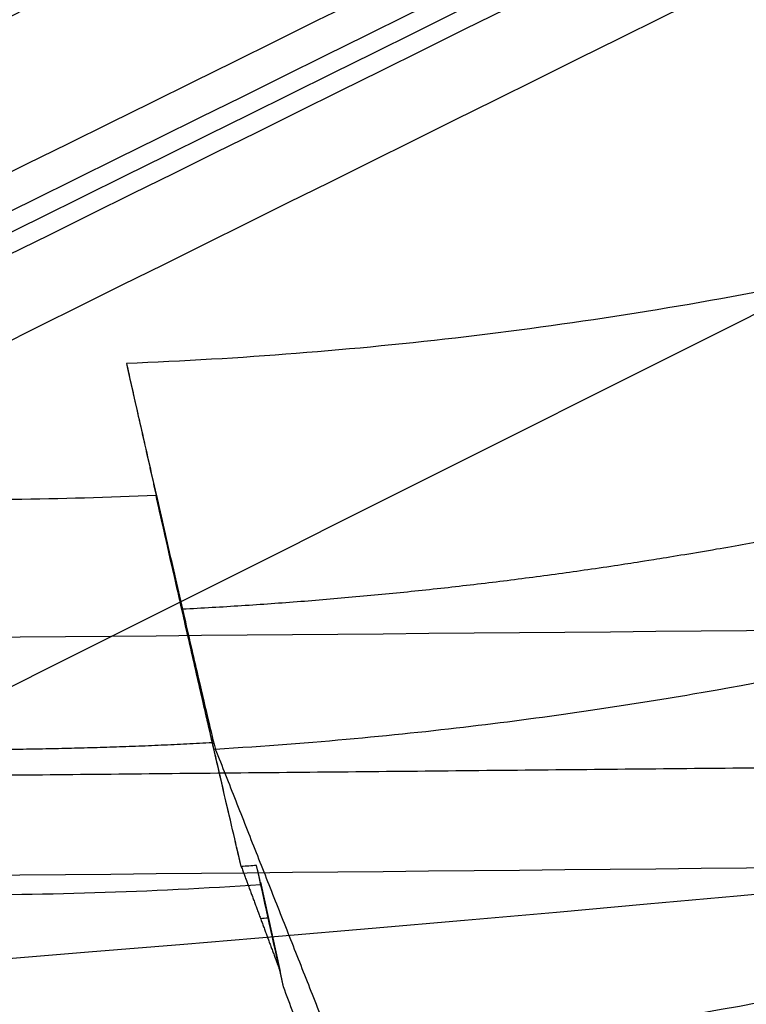
# Model space of a CAD drawing. Units: millimetres. Extents: x -307 to 300, y -48 to 817.
# Drawn here: x -263 to -261, y 590 to 592 of the extents above; entities that cross this region are included whole.
import ezdxf

# ---------------------------------------------------------------- set-up
doc = ezdxf.new("R2010")
doc.units = ezdxf.units.MM
doc.header["$MEASUREMENT"] = 0
doc.layers.add('Predefinito', color=7, linetype='Continuous', true_color=0x000000)

msp = doc.modelspace()

# ---------------------------------------------------------------- linework, layer by layer
at = {"layer": 'Predefinito'}
for p, q in [((-262.2181072477278, 590.2254934393995, 436.9831748727847), (-262.1759572154609, 590.0336741350884, 429.6578969591715)), ((-262.193312788257, 590.1133557959072, 433.3842297643548), (-262.2014615040315, 590.1490451141419, 433.3832483177923)), ((-262.168487729647, 590.000959639729, 429.6587631570358), (-262.1766342107629, 590.0366392066101, 429.6578184515072))]:
    msp.add_line(p, q, dxfattribs=at)
at = {"layer": 'Predefinito', "extrusion": (-0.4374909196044314, 0.8983176086839212, 0.04033818528479437)}
msp.add_arc((-9.979579220298405, -191.9169271481357, 647.7429790343989), 100.0000000000015, 92.70046426353728, 106.8557044142042, dxfattribs=at)
at = {"layer": 'Predefinito', "extrusion": (-0.4385725196874053, 0.8979663796522652, 0.03620118767725932)}
msp.add_arc((-10.71619695740014, -189.2390479244018, 645.6960074209837), 100.0000000000126, 92.20708396150573, 106.7130559821566, dxfattribs=at)
at = {"layer": 'Predefinito', "extrusion": (-0.4389405531530716, 0.8978681630948387, 0.03411674806272832)}
msp.add_arc((-10.95985385855968, -187.8932254767173, 644.6730856156747), 100.0000000000003, 91.96054342254834, 106.6417802295915, dxfattribs=at)
at = {"layer": 'Predefinito', "extrusion": (-0.4390148522772587, 0.8978515358557889, 0.03359433049455976)}
msp.add_arc((-11.00805462673736, -187.5562830385313, 644.4173536405926), 100.000000000009, 91.89892208200753, 106.6242293715211, dxfattribs=at)
at = {"layer": 'Predefinito', "extrusion": (-0.439032329459545, 0.8978478699664151, 0.03346365320907286)}
msp.add_arc((-11.01931850227447, -187.4720227371346, 644.3534189432298), 100.0000000000072, 91.8835189846942, 106.6198527910501, dxfattribs=at)
at = {"layer": 'Predefinito', "extrusion": (-0.4392306392883266, 0.8977509488671938, 0.03346160962089872)}
msp.add_arc((-11.16292459312885, -187.4706231148974, 644.307223471437), 99.99999999998647, 91.88202958431962, 106.6172574014239, dxfattribs=at)
at = {"layer": 'Predefinito', "extrusion": (-0.4394556106953676, 0.8976405894259362, 0.0334684693916449)}
msp.add_arc((-11.3259432556743, -187.474950880534, 644.2589888430772), 100.0000000000035, 91.88136498990981, 106.6146042707622, dxfattribs=at)
at = {"layer": 'Predefinito', "extrusion": (-0.4403551783828878, 0.8971986089476593, 0.03349586502480725)}
msp.add_arc((-11.97787043370175, -187.4922167752718, 644.0656547961324), 100.0000000000072, 91.87880020684413, 106.6039783673869, dxfattribs=at)
at = {"layer": 'Predefinito', "extrusion": (-0.001276484113599412, 0.02617694830791949, 0.9996565099901026)}
msp.add_arc((233.3632672573515, -600.1356431620543, 397.7902581960124), 10.19999999999988, 357.2092249741917, 177.2092249741911, dxfattribs=at)
at = {"layer": 'Predefinito', "extrusion": (-0.001276484113630664, 0.02617694830787326, 0.9996565099901037)}
msp.add_arc((233.363267256572, -600.13564316237, 397.7902581959931), 9.743454973768879, 357.209224974119, 177.2092249741143, dxfattribs=at)
at = {"layer": 'Predefinito', "extrusion": (-0.001276484113619914, 0.02617694830792268, 0.9996565099901027)}
msp.add_arc((233.3632672568782, -600.1356431622327, 397.4902581960196), 10.49999999999989, 357.2092249741443, 177.2092249741481, dxfattribs=at)
at = {"layer": 'Predefinito', "extrusion": (-0.001276484113702626, 0.02617694830791836, 0.9996565099901027)}
msp.add_arc((233.3632672549494, -600.1356431629705, 397.0402581960381), 10.49999999999989, 357.2092249739667, 177.2092249739655, dxfattribs=at)
at = {"layer": 'Predefinito', "extrusion": (-0.001276484113685097, 0.02617694830780866, 0.9996565099901055)}
msp.add_arc((233.3632672552327, -600.1356431629059, 396.2902581959692), 10.79999999999995, 357.2092249739927, 177.2092249739927, dxfattribs=at)
at = {"layer": 'Predefinito', "extrusion": (-0.001276484113674731, 0.02617694830792293, 0.9996565099901024)}
msp.add_arc((233.3632672556035, -600.1356431627189, 396.5902581960338), 10.5, 357.2092249740269, 177.2092249740289, dxfattribs=at)
at = {"layer": 'Predefinito', "extrusion": (-0.001276484113759546, 0.02617694830780624, 0.9996565099901055)}
msp.add_arc((233.3632672534983, -600.1356431635684, 396.5902581959863), 10.50000000000003, 357.2092249738307, 169.4846032840443, dxfattribs=at)
at = {"layer": 'Predefinito', "extrusion": (-0.4439483032659422, 0.8954220372767783, 0.03360474946186883)}
msp.add_arc((-14.58317620373217, -187.5605555816165, 643.2859941332434), 100.0000000000119, 91.86851723566642, 106.5611163533114, dxfattribs=at)
at = {"layer": 'Predefinito', "extrusion": (-0.001276484113627696, 0.02617694830787599, 0.9996565099901037)}
msp.add_arc((233.3632672566442, -600.135643162341, 425.174967489885), 9.623965879996774, 56.11313109425082, 92.59103313972517, dxfattribs=at)
at = {"layer": 'Predefinito', "extrusion": (-0.001276484113645856, 0.02617694830791985, 0.9996565099901027)}
msp.add_arc((233.3632672562701, -600.1356431624641, 426.1021961190351), 9.199999999999761, 92.19356136543762, 107.9391743512055, dxfattribs=at)
at = {"layer": 'Predefinito', "extrusion": (-0.001276484113626352, 0.02617694830787364, 0.9996565099901037)}
msp.add_arc((233.3632672566731, -600.1356431623311, 449.0192239482037), 9.483729214224736, 91.20961559843671, 91.30909187020798, dxfattribs=at)
at = {"layer": 'Predefinito'}
for points, knots in [([(-176.1821839286239, 518.492806969004, -72.15319027055696), (-177.7133017864336, 519.2317730575771, -72.10313446038026), (-179.2240117207735, 519.995358377193, -72.05434310819999), (-182.2080463968433, 521.5652987037373, -71.9572197135616), (-183.6831246580105, 522.3732895280411, -71.90890642222755), (-186.6056582234936, 524.0497491203073, -71.81403831589178), (-188.0529535838396, 524.9157708773213, -71.76713682237668), (-190.920704985047, 526.704150618384, -71.67429965121921), (-192.3405014288306, 527.6263153413773, -71.62839386701799), (-196.5309976060039, 530.457264384004, -71.49310068389465), (-199.242377463027, 532.4358024024588, -71.4057696222387), (-204.5017938587488, 536.5579863703782, -71.23649949455213), (-207.049399831678, 538.7026877368778, -71.15473930777439), (-211.9805895975686, 543.1513440735259, -70.9976167496881), (-214.3636484130231, 545.4538598807275, -70.92217052893646), (-218.9622839111637, 550.2128182895385, -70.778628836765), (-221.1779955080736, 552.6691933921148, -70.71050015192438), (-225.4406443079968, 557.732978334617, -70.58244363721624), (-227.4878417179539, 560.3411661553635, -70.52257080123931), (-230.4302847053426, 564.3642380322506, -70.43929152241299), (-231.3909240050891, 565.7254933315244, -70.41257822787888), (-233.2625064854343, 568.4750042552892, -70.36151040189463), (-234.1706372781889, 569.8595399192793, -70.33729984990521), (-236.8154172891282, 574.0428612964622, -70.26852955515244), (-238.4719516960468, 576.8701909140361, -70.22790329123461), (-241.5779424131428, 582.5962073142356, -70.15713957944897), (-243.0274999951923, 585.4948629578791, -70.12696263437053), (-245.0516671984634, 589.8922046395991, -70.08940562338748), (-245.7013352629792, 591.366227348509, -70.07817557915673), (-246.6385457681707, 593.5893799810262, -70.06325455096322), (-246.9447346018508, 594.3324500084392, -70.05860203251), (-247.3947334716619, 595.4500514415079, -70.0521049828756), (-247.5431856982919, 595.8230846512508, -70.05001958762489), (-247.8370016302291, 596.5701444801405, -70.04600937107865), (-247.9820545011342, 596.9443323779936, -70.04418797186042), (-248.4127109014194, 598.0683043956708, -70.03892484343677), (-248.6941363936219, 598.8196679733002, -70.0356126434245), (-249.1134345992948, 599.9448963592042, -70.02882065993566), (-249.2527334090141, 600.3196926615567, -70.02625304907818), (-249.5314451837984, 601.0682376743305, -70.02015461259757), (-249.6707404205968, 601.4420463411707, -70.01666316522568), (-250.0878215790434, 602.5624635535136, -70.00506732427708), (-250.365042609351, 603.3079308633384, -69.99575872125752), (-250.9176571852404, 604.7964669670645, -69.97403378297702), (-251.1929602928492, 605.539588566061, -69.961650015446), (-251.7426855950524, 607.0251197643911, -69.93360195685206), (-252.0169831442692, 607.7672528050275, -69.91794753995075), (-252.4255341485984, 608.8745309988798, -69.89210919037887), (-252.5613145558167, 609.2428459867225, -69.88309826001255), (-252.8320801628686, 609.9780524331508, -69.86427317857255), (-252.9670817983979, 610.344935874953, -69.85445318782335), (-253.3700631671778, 611.4440711380477, -69.82407263414636), (-253.6361754574991, 612.1746623215571, -69.80252553327712), (-254.163003120829, 613.6351671673364, -69.75721081105206), (-254.4242983506959, 614.3669090362116, -69.73340014386574), (-254.937461463435, 615.8225324361631, -69.68426895300291), (-255.1891537803335, 616.5458034945345, -69.65897761731944), (-255.6878382258941, 617.9981707100429, -69.60655535254732), (-255.9353154550518, 618.7286822181298, -69.57936528086331), (-256.6739425924528, 620.940449561249, -69.49467609826229), (-257.155147035882, 622.4240397345648, -69.4347907611577), (-258.088295903067, 625.3949179041916, -69.30961759199663), (-258.5401032714037, 626.881908184041, -69.24441355006888), (-259.0844727545936, 628.7318658080954, -69.15934188089072), (-259.1922375318376, 629.1008074393596, -69.14214733129641), (-259.4055082436388, 629.841178554425, -69.10764425114037), (-259.5111196748537, 630.2128642162215, -69.09031639294702), (-259.7199863240504, 630.9645007268878, -69.05593870185932), (-259.823324071567, 631.344757568201, -69.03887370072287), (-260.0282463802219, 632.1113394967659, -69.00474236905897), (-260.1298342031963, 632.4980306853618, -68.9876941192165), (-260.4326766798091, 633.668210642088, -68.9364333622081), (-260.6321031025015, 634.4617897423371, -68.90206666887175), (-261.0299320537899, 636.0747381318846, -68.8319910598057), (-261.2282810164617, 636.8941716420125, -68.79630807049575), (-261.6282068221689, 638.5580165254032, -68.72257858380759), (-261.8297763603809, 639.4025093265847, -68.68453563997738), (-262.2411244161398, 641.1146443610088, -68.60477946952184), (-262.4508824384204, 641.9822611171161, -68.56307317602874), (-262.6675903637857, 642.8601675714691, -68.5187332859749)], [0, 0, 0, 0, 0.004968148342921294, 0.004968148342921294, 0.009936296685842588, 0.009936296685842588, 0.01490444502876388, 0.01490444502876388, 0.01987259337168518, 0.01987259337168518, 0.02980889005312787, 0.02980889005312787, 0.03974518673457057, 0.03974518673457057, 0.04968148343440169, 0.04968148343440169, 0.05961778013423281, 0.05961778013423281, 0.06955407682570805, 0.06955407682570805, 0.07452222517144567, 0.07452222517144567, 0.0794903735171833, 0.0794903735171833, 0.08942667022198364, 0.08942667022198364, 0.09936296692678398, 0.09936296692678398, 0.1043311085366661, 0.1043311085366661, 0.1068151793416072, 0.1068151793416072, 0.1080572147440778, 0.1080572147440778, 0.1092992501465483, 0.1092992501465483, 0.1117833209514894, 0.1117833209514894, 0.1130253563539599, 0.1130253563539599, 0.1142673917564304, 0.1142673917564304, 0.1167514625613715, 0.1167514625613715, 0.1192355333663126, 0.1192355333663126, 0.1217241713109943, 0.1217241713109943, 0.1229684902833352, 0.1229684902833352, 0.1242128092556761, 0.1242128092556761, 0.1267014472003578, 0.1267014472003578, 0.1291900851450396, 0.1291900851450396, 0.1316787230897213, 0.1316787230897213, 0.1341673610344031, 0.1341673610344031, 0.1391446369237666, 0.1391446369237666, 0.1441132387575845, 0.1441132387575845, 0.145355389216039, 0.145355389216039, 0.1465975396744935, 0.1465975396744935, 0.147839690132948, 0.147839690132948, 0.1490818405914025, 0.1490818405914025, 0.1515661415083115, 0.1515661415083115, 0.1540504424252205, 0.1540504424252205, 0.1565347433421295, 0.1565347433421295, 0.1590190442590385, 0.1590190442590385, 0.1590190442590385, 0.1590190442590385]), ([(-252.9669967074246, 590.1690311070746, 452.8578657285303), (-253.2097955357415, 589.1921579092451, 452.4944294853475), (-253.8881539415571, 586.8825661696194, 451.4794675915468), (-255.3166918629567, 583.4997959147405, 449.3836758026143), (-257.3640186205142, 580.270187701786, 446.5178785544166), (-259.8354269055936, 577.7503860573968, 443.2204991778045), (-262.6330644076156, 576.1273390531642, 439.6111316078886), (-265.5680228320365, 575.5458896439407, 435.8141316289921), (-268.4077400367426, 576.0336781058875, 431.9609480050945), (-270.9677850635215, 577.4991548069845, 428.1975585299725), (-273.1603759721478, 579.7950639030532, 424.6773602772358), (-274.9703856970444, 582.7853242301676, 421.5426896921203), (-276.3992874990693, 586.3394075739984, 418.9119092776492), (-277.46055848837, 590.3402672974962, 416.8790708068607), (-278.1368527526774, 594.6407743263201, 415.5234408882269), (-278.3309694554745, 597.6427174028636, 415.1432686869755), (-278.3308000407811, 599.142147535234, 415.1040658843593)], [111.8062085274774, 111.8062085274774, 111.8062085274774, 111.8062085274774, 116.1136001431469, 122.2248422556125, 128.336084368078, 134.4473264805436, 140.5585685930091, 146.6698107054746, 152.7810528179402, 158.8922949304057, 165.0035370428712, 171.1147791553368, 177.2260212678023, 183.3372633802678, 189.4485054927334, 195.5597476051989, 195.5597476051989, 195.5597476051989, 195.5597476051989]), ([(-262.4813055675729, 599.1091436433197, 465.9506655065776), (-262.5159745988666, 597.4198820613176, 465.9009902489325), (-262.6140044527007, 595.7346000625679, 465.6746859187546), (-262.7743581615877, 594.0858580157137, 465.2749586462023), (-262.946563639516, 592.3152571725553, 464.8456874650827), (-263.1906838494541, 590.587775852486, 464.2168985982375), (-263.5040751929324, 588.945374278394, 463.4028286975921), (-263.8174665364105, 587.3029727043017, 462.5887587969466), (-264.1997814114454, 585.7471509611913, 461.5895563954738), (-264.6457569222052, 584.3218146850003, 460.4318954810828), (-264.7168354159867, 584.0946480509597, 460.2473902961132), (-264.7895536809462, 583.8707930938813, 460.0588449435147), (-264.8638609609277, 583.6504264946286, 459.8664157508757)], [0.4094465626543584, 0.4094465626543584, 0.4094465626543584, 0.4094465626543584, 5.949233465717961, 5.949233465717961, 5.949233465717961, 11.89846693143592, 11.89846693143592, 11.89846693143592, 17.84770039715372, 17.84770039715372, 17.84770039715372, 18.79587477824817, 18.79587477824817, 18.79587477824817, 18.79587477824817]), ([(-248.0288773053816, 598.3557562323923, 385.4189327382018), (-248.0284372942446, 597.4830725937929, 385.4415864137154), (-248.1026127493607, 596.6228034188724, 385.4609662785832), (-248.3221170989891, 595.3502004188454, 385.4859986130782), (-248.4132543172425, 594.9289528208909, 385.4936648058618), (-248.6323762684176, 594.0924416842802, 385.5076400666933), (-248.7607730057408, 593.6760707480801, 385.5139639474046), (-249.0537819890012, 592.8543338265819, 385.5251840511883), (-249.2174863121457, 592.451563905094, 385.52997402758), (-249.5772489642167, 591.6649800056504, 385.5381482876491), (-249.7735847604784, 591.2806274196682, 385.541527436487), (-250.0927438915847, 590.7174914999961, 385.5458047276369), (-250.2032394796206, 590.5320116299677, 385.5470978874598), (-250.4324453324311, 590.1655127341704, 385.5494306954678), (-250.5511339264386, 589.9844830838736, 385.5504706658458), (-250.9204971936972, 589.447616697375, 385.5532203476795), (-251.1838902144302, 589.0985140221951, 385.5545757551093), (-251.7396898559444, 588.4248801652155, 385.5563407424852), (-252.032047530324, 588.100466044456, 385.5567345381059), (-252.6406906516758, 587.4826861685096, 385.5566883010735), (-252.9576087998807, 587.1878725885929, 385.5564149582895), (-253.6168856843933, 586.6267352690255, 385.5553707988067), (-253.9592450595911, 586.3604117267605, 385.5545857553834), (-254.6696553541714, 585.8566004516, 385.5524593248763), (-255.0392200643262, 585.6183503036799, 385.5511267440031), (-255.7966170460481, 585.1766179745582, 385.5480343455821), (-256.1826532363736, 584.97416361284, 385.5462257423681), (-256.968999981064, 584.6050167018046, 385.5426690734618), (-257.3693544232572, 584.4382608577002, 385.541117533416), (-258.1850794150375, 584.1401078203459, 385.5381529063257), (-258.6002570179672, 584.0088763475428, 385.5367257661525), (-259.4440748546403, 583.7832318081466, 385.5340527059727), (-259.8745156221042, 583.6885433465078, 385.5327998663471), (-261.1685359198752, 583.4638848929621, 385.5293942221876), (-262.0343917134367, 583.3928848370971, 385.5276865466286), (-263.3377361145942, 583.4010167273822, 385.526350551886), (-263.7729518154403, 583.4230201788822, 385.5259496488339), (-264.6449433183, 583.5065246875539, 385.5253813907929), (-265.0815323652585, 583.5682842733278, 385.5252208226089), (-265.9410962259814, 583.7291883926105, 385.5252621151415), (-266.3642303332721, 583.8281711364149, 385.5254597770511), (-267.1998917846363, 584.0629936369382, 385.526455402694), (-267.612022307674, 584.1988550637465, 385.5272531225395), (-268.2216756770345, 584.430281724274, 385.5290836508757), (-268.423369912452, 584.5119531243533, 385.5298550851408), (-268.8243991015039, 584.6848733277031, 385.531383623389), (-269.0237815914195, 584.776184122394, 385.5320575421028), (-269.6158365303726, 585.0634266634712, 385.5338188144663), (-270.0014722932169, 585.2723863899242, 385.5346409147312), (-270.7477854962352, 585.7206237809905, 385.5356859977881), (-271.1094017894317, 585.9603162668349, 385.5359043166364), (-271.8100885782102, 586.4700514139817, 385.5358522080081), (-272.1490915180659, 586.7401860192834, 385.5355808341733), (-272.804113942304, 587.3113425251852, 385.5346469473753), (-273.1209332442486, 587.6131781138968, 385.5340359949356), (-273.7277518352602, 588.2445094517922, 385.5322890471919), (-274.0153155073826, 588.5714725562228, 385.5310003095282), (-274.5590746078, 589.2469936912585, 385.5275725388869), (-274.8152704313587, 589.5955519063599, 385.5254466145647), (-275.2966119261724, 590.3132662810124, 385.520223834987), (-275.5218203036765, 590.6824942325314, 385.5171226011636), (-275.9409896477295, 591.442253238746, 385.5097468067269), (-276.1354286604692, 591.8340628082965, 385.5053579565013), (-276.4889023606038, 592.631319697721, 385.4955926010665), (-276.6471199350344, 593.0348257186115, 385.4903355604519), (-276.7874503846522, 593.4430802258357, 385.484049225355)], [-1, -1, -1, -1, -0.9441919874147663, -0.9441919874147663, -0.9162879744693144, -0.9162879744693144, -0.8883839615238625, -0.8883839615238625, -0.8604799457747959, -0.8604799457747959, -0.8325759300257295, -0.8325759300257295, -0.8186239221511963, -0.8186239221511963, -0.8046719142766631, -0.8046719142766631, -0.7767678985275969, -0.7767678985275969, -0.7488638800121648, -0.7488638800121648, -0.7209598614967327, -0.7209598614967327, -0.693055842981301, -0.693055842981301, -0.665151824465869, -0.665151824465869, -0.6372478075608596, -0.6372478075608596, -0.6093437906558501, -0.6093437906558501, -0.5814397737508408, -0.5814397737508408, -0.5535357568458315, -0.5535357568458315, -0.4977277184966568, -0.4977277184966568, -0.4698236993220696, -0.4698236993220696, -0.4419196801474823, -0.4419196801474823, -0.4140156650947788, -0.4140156650947788, -0.3861116500420753, -0.3861116500420753, -0.3721596425157235, -0.3721596425157235, -0.3582076349893717, -0.3582076349893717, -0.3303036199366682, -0.3303036199366682, -0.3023996203448536, -0.3023996203448536, -0.274495620753039, -0.274495620753039, -0.2465916211612244, -0.2465916211612244, -0.2186876215694098, -0.2186876215694098, -0.1907836219318764, -0.1907836219318764, -0.162879622294343, -0.162879622294343, -0.1349756226568095, -0.1349756226568095, -0.107071629672108, -0.107071629672108, -0.107071629672108, -0.107071629672108]), ([(-274.6019879716362, 598.2261417134418, 380.4106655960151), (-274.601591394714, 597.4414240804178, 380.431214673558), (-274.5260443881797, 596.6644236218267, 380.4516576309031), (-274.3376725929961, 595.7028195166287, 380.477078677337), (-274.296087524265, 595.5146023135486, 380.4820604231922), (-274.2035026016564, 595.1382412979407, 380.4920340150549), (-274.0512997229026, 594.5778767830418, 380.5069020395696), (-273.8591203596267, 594.0300432936789, 380.5214929742465), (-273.640290006669, 593.4905638213405, 380.5358991823647), (-273.5619615577799, 593.3099789145108, 380.5407279878031), (-273.3982262172558, 592.956393003958, 380.5501960456504), (-273.1401597658212, 592.4328396251859, 380.5642353154573), (-272.84470299244, 591.9297627075837, 380.5777861343727), (-272.2039356830823, 590.9509108206062, 380.6042365043479), (-271.7171887188017, 590.3453256111517, 380.6207158623339), (-270.900467934359, 589.5116271132255, 380.6435899329398), (-270.6143621067446, 589.2467851991153, 380.6508904032177), (-270.019893858346, 588.7488048832431, 380.6646895773582), (-269.7106190143791, 588.5147350911564, 380.6712138356486), (-269.2286456687769, 588.1860109517996, 380.6804372299148), (-269.0635863096058, 588.0792784101617, 380.6834428902041), (-268.7310820689452, 587.8758747389746, 380.6891937893477), (-268.2255386083322, 587.583672815764, 380.697490912162), (-267.6996338488529, 587.3301816432626, 380.7048003572732), (-266.6206759314056, 586.874813632539, 380.7181023438914), (-265.8833284260195, 586.647033273797, 380.7250085231482), (-264.9316131147858, 586.4538996106659, 380.731281177134), (-264.7380363417894, 586.4195862261387, 380.7324268880427), (-264.3527517815922, 586.361277878592, 380.7344457257133), (-263.773460216342, 586.2884471268779, 380.7370925781837), (-263.190074476229, 586.2595116839824, 380.738595218548), (-262.0178440961865, 586.2601678766164, 380.7400748831349), (-261.2487383378231, 586.3379996380842, 380.7390188736919), (-259.7222694186315, 586.6484590486413, 380.7328383841389), (-258.9802223012026, 586.8783873299825, 380.7277650321149), (-257.5437938360885, 587.4865649224814, 380.7136735365422), (-256.8606136670857, 587.8598808403426, 380.704770275509), (-256.0539758673626, 588.4115587731267, 380.6913540827886), (-255.8978350629168, 588.5241100945874, 380.6886062000508), (-255.5894813301062, 588.7580525235971, 380.6828739408471), (-255.1360653624701, 589.1200216881049, 380.6739744141198), (-254.7099932895734, 589.5151574155901, 380.6641714736271), (-254.1662028765907, 590.0714864415507, 380.6502978518451), (-253.9069937583396, 590.363985110627, 380.6429694884065), (-253.4203526766065, 590.971098097945, 380.6276930654316), (-253.1918532167431, 591.2868045266907, 380.6197177710624), (-252.8713356484528, 591.7785890724404, 380.607249205186), (-252.7703690532331, 591.9420667993318, 380.6030973133011), (-252.5749757808302, 592.2761080239351, 380.5945996309711), (-252.2942983844728, 592.7838051766352, 380.5816635056565), (-252.0508585248557, 593.3114082767216, 380.5681585748831), (-251.7593720780247, 594.0325732522914, 380.5496463956662), (-251.6306274718125, 594.4011003419517, 380.540160563246), (-251.4101622907616, 595.1465551437053, 380.5209216433591), (-251.3179372497617, 595.5247309526846, 380.5111365174629), (-251.1695022668129, 596.291979386849, 380.4912349337649), (-251.1143369155054, 596.6747649204316, 380.4812817755235), (-251.0405726040173, 597.4466078456562, 380.4611645320677), (-251.0222299587045, 597.8343403664547, 380.4510348125513), (-251.0224268238227, 598.2238839454405, 380.4408339952465)], [-1, -1, -1, -1, -0.9375, -0.9375, -0.921875, -0.921875, -0.90625, -0.875, -0.875, -0.859375, -0.859375, -0.84375, -0.8125, -0.8125, -0.75, -0.75, -0.71875, -0.71875, -0.6875, -0.6875, -0.671875, -0.671875, -0.65625, -0.625, -0.625, -0.5625, -0.5625, -0.546875, -0.546875, -0.53125, -0.5, -0.5, -0.4375, -0.4375, -0.375, -0.375, -0.3125, -0.3125, -0.296875, -0.296875, -0.28125, -0.25, -0.25, -0.21875, -0.21875, -0.1875, -0.1875, -0.171875, -0.171875, -0.15625, -0.125, -0.125, -0.09375, -0.09375, -0.0625, -0.0625, -0.03125, -0.03125, 0, 0, 0, 0]), ([(-262.4419873063182, 591.0564288834635, 437.281049560618), (-262.6463095301106, 591.0474320896088, 437.2945085035224), (-262.8520693909874, 591.0449119288336, 437.3017162568932), (-263.2624636645714, 591.0530859379122, 437.3032353622657), (-263.4668550012393, 591.0637556410859, 437.2975571309807), (-264.0739617316335, 591.1146200546782, 437.2620090720604), (-264.4730900048178, 591.1738455892988, 437.2136738293399), (-265.0639148551365, 591.299877037398, 437.1086980986568), (-265.259755398324, 591.3481910445518, 437.0682241294838), (-265.6438778967229, 591.4558681709833, 436.9786034419776), (-265.8320114117537, 591.5151599518051, 436.9295072665829), (-266.3868207393277, 591.7093412322284, 436.7709468276922), (-266.7439951096279, 591.8605925741734, 436.6501694145211), (-267.0883164161039, 592.0321416649822, 436.5198713054195)], [0, 0, 0, 0, 0.1250004960702258, 0.1250004960702258, 0.2500008273990645, 0.2500008273990645, 0.5000013769611734, 0.5000013769611734, 0.6249966204760103, 0.6249966204760103, 0.749990993259475, 0.749990993259475, 1, 1, 1, 1]), ([(-259.5885830342614, 591.9365725860655, 436.4384972007741), (-259.831595590359, 591.8433664254298, 436.5185715847244), (-260.0746316197732, 591.7622039822493, 436.5912046098906), (-260.5607661830513, 591.6219245748586, 436.7205343896955), (-260.8038550146194, 591.5628071009653, 436.7772341039544), (-261.2900658701107, 591.4649591223799, 436.8741015075337), (-261.533169452096, 591.4262705511914, 436.9142355027347), (-262.0193874911452, 591.3685367974751, 436.977261516647), (-262.2625019492889, 591.3494914644792, 437.0001541128672), (-262.505633024109, 591.3400101829359, 437.0142919371184)], [0, 0, 0, 0, 0.2499944731335383, 0.2499944731335383, 0.4999863627362086, 0.4999863627362086, 0.7499916976341757, 0.7499916976341757, 1, 1, 1, 1]), ([(-262.2169007175967, 590.2201500063521, 436.9228556243785), (-262.4536017191645, 590.204120421447, 436.9427831507873), (-262.6929567357825, 590.1967794849514, 436.9549005230786), (-263.1714098227284, 590.1994297579157, 436.9628559835954), (-263.4104421524858, 590.2094341085078, 436.9586924500728), (-263.8827435580966, 590.2467286428783, 436.9345346837383), (-264.1170752761935, 590.2738288701436, 436.9145575410543), (-264.5822583708006, 590.3448104468366, 436.8600327434779), (-264.813113643594, 590.388692869742, 436.8254784885174), (-265.2714318061824, 590.4930920563933, 436.7425561547362), (-265.4988450257513, 590.5537412978169, 436.6941106671089), (-265.9425793178439, 590.6893109705463, 436.5870385335163), (-266.1598942536597, 590.7644341300041, 436.5282530505234), (-266.5862331765218, 590.9289128861699, 436.4016182919537), (-266.7954459338909, 591.0183451519621, 436.3336757142459), (-267.2056733703517, 591.2111941762541, 436.1908860358479), (-267.4066705709466, 591.3146059932247, 436.1160108951966), (-267.6032517994605, 591.42471828389, 436.0384101659336)], [-1, -1, -1, -1, -0.875012493415846, -0.875012493415846, -0.7499999545394521, -0.7499999545394521, -0.6249999646948798, -0.6249999646948798, -0.4999999735636917, -0.4999999735636917, -0.3749999855552658, -0.3749999855552658, -0.2499999945335991, -0.2499999945335991, -0.1250000006946164, -0.1250000006946164, 0, 0, 0, 0]), ([(-262.505633024109, 591.3400101829359, 437.0142919371184), (-262.4993799313258, 591.3121639953937, 437.0396941171127), (-262.4920194635164, 591.2793133670127, 437.063754813689), (-262.4748592633478, 591.2033292767334, 437.1044054396453), (-262.4650114711449, 591.1601693361793, 437.1209226573932), (-262.4436284164371, 591.0662491042725, 437.1409304412236), (-262.4320338746522, 591.0155129240926, 437.144316683541), (-262.4085056790699, 590.9127298246733, 437.1342846210403), (-262.3966117079809, 590.8607765741242, 437.1208094928932), (-262.3742234320197, 590.7635694619908, 437.0777228294808), (-262.3638388471765, 590.7184331909087, 437.0481705875224), (-262.3458463242339, 590.641003826109, 436.9783371953608), (-262.3382562786261, 590.6087319911251, 436.9381654335623), (-262.3264925130819, 590.5587720497015, 436.8544313526029), (-262.3222503390352, 590.5410296457924, 436.8109514870254), (-262.3166412633059, 590.5180115099411, 436.7265131228925), (-262.3152405923091, 590.5126665725868, 436.6855763600369), (-262.3148551351142, 590.5116883766625, 436.6474448546713)], [0, 0, 0, 0, 0.1250000928346128, 0.1250000928346128, 0.2499950046230869, 0.2499950046230869, 0.3749916878985698, 0.3749916878985698, 0.4999957690283299, 0.4999957690283299, 0.6250033807577624, 0.6250033807577624, 0.7500073456369436, 0.7500073456369436, 0.875000938031649, 0.875000938031649, 1, 1, 1, 1]), ([(-262.3148551351142, 590.5116883766625, 436.6474448546713), (-262.2090248219541, 590.518043540019, 436.6397147688967), (-262.1101120444791, 590.5257554447819, 436.6309505097673), (-261.9228282234623, 590.5429983568977, 436.6121230394283), (-261.8344481861225, 590.5525391519557, 436.6020533991598), (-261.5819335804883, 590.5830674994086, 436.5705965085289), (-261.4304262205993, 590.6058750303149, 436.548031721277), (-261.1484335867295, 590.6542696209973, 436.5013490818606), (-261.0182203075999, 590.6798799572744, 436.4772258890331), (-260.7726870498738, 590.732937338209, 436.4280426014635), (-260.6572733887414, 590.760433392086, 436.4029737520731), (-260.4373388028112, 590.8168463402567, 436.3522607065134), (-260.3326476090085, 590.8458203822173, 436.3266065497347), (-260.1315065543142, 590.9049988515609, 436.274905101559), (-260.0349317266483, 590.9352470439657, 436.2488423828659), (-259.7550262078257, 591.0276406388574, 436.170236326016), (-259.5811473466779, 591.091496970779, 436.1172398824239), (-259.4160428712936, 591.1572653648147, 436.0638786324269)], [0, 0, 0, 0, 0.062496306354181, 0.062496306354181, 0.124992612708362, 0.124992612708362, 0.2499448802598796, 0.2499448802598796, 0.3749807639263263, 0.3749807639263263, 0.4999999705425404, 0.4999999705425404, 0.6250065873417399, 0.6250065873417399, 0.7500069867914867, 0.7500069867914867, 1, 1, 1, 1]), ([(-262.2591918183793, 590.2593693517852, 437.1123166002245), (-262.2627716848144, 590.2743903865822, 437.1473136636417), (-262.2674601240682, 590.2940407987711, 437.1822401609452), (-262.2789539591307, 590.3430311229067, 437.2483104670203), (-262.28576299936, 590.3723880317176, 437.2794170728993), (-262.3012506078392, 590.4393293854948, 437.3338621572929), (-262.3099238013464, 590.4768869451176, 437.3571499434764), (-262.3283212063488, 590.5568017128119, 437.3929893280422), (-262.3380786174666, 590.5991777965072, 437.4055236317173), (-262.3575031360501, 590.6840997716556, 437.4189707093279), (-262.367146220244, 590.7265565203422, 437.4198936317931), (-262.3856387820784, 590.8078576837878, 437.4116348092568), (-262.3945014469029, 590.8467823857615, 437.4024524262985), (-262.4189194448688, 590.9540010980057, 437.3638607170875), (-262.4320776133773, 591.0122429566167, 437.323893668938), (-262.4419873063182, 591.0564288834635, 437.281049560618)], [0, 0, 0, 0, 0.1248928141783845, 0.1248928141783845, 0.2497939533159631, 0.2497939533159631, 0.3746731926376159, 0.3746731926376159, 0.4996013328304348, 0.4996013328304348, 0.6249740791462675, 0.6249740791462675, 0.7502343393627328, 0.7502343393627328, 1, 1, 1, 1]), ([(-262.2591918183793, 590.2593693517852, 437.1123166002245), (-262.2629734656824, 590.2752358637933, 437.149291085729), (-262.2676706788462, 590.2951576361401, 437.1837224313294), (-262.2788962368957, 590.3431117015111, 437.2474988427207), (-262.2857092961715, 590.3723712779483, 437.2778690274641), (-262.3000276888844, 590.4340918178486, 437.3294226413332), (-262.3076790957987, 590.4671857572785, 437.3509538295273), (-262.3239663307429, 590.5378409750989, 437.3855249684355), (-262.3329936177505, 590.5771088730941, 437.3989420670075), (-262.3592033565807, 590.6913738578892, 437.4241936193536), (-262.3775148726812, 590.771594636957, 437.4209164016741), (-262.4133338436264, 590.9292083227155, 437.3771687028228), (-262.4288548263479, 590.9978841239245, 437.3378377056124), (-262.4419873063182, 591.0564288834635, 437.281049560618)], [0, 0, 0, 0, 0.125, 0.125, 0.25, 0.25, 0.375, 0.375, 0.5, 0.5, 0.75, 0.75, 1, 1, 1, 1]), ([(-282.9112377293393, 590.5420624149524, 454.1193056591305), (-278.7532938992856, 590.5932483560188, 454.300902111372), (-274.5945984068464, 590.6384032982231, 454.4698219524547), (-266.2762860094502, 590.7213146851595, 454.792085672992), (-262.1167740078263, 590.7589913288538, 454.9452604588171), (-257.9570324161255, 590.7940667090909, 455.0929522390025)], [0, 0, 0, 0, 0.4999999999972942, 0.4999999999972942, 1, 1, 1, 1]), ([(-257.7037109272255, 590.4680982074779, 455.4055560832786), (-257.7717202508163, 590.432582612205, 455.5350400034946), (-257.8423196605516, 590.392720123553, 455.663747197739), (-257.9871390333868, 590.3053218281982, 455.9165822667398), (-258.0612755278148, 590.2578421869578, 456.0405751389238), (-258.2869055269538, 590.1058764948998, 456.4024123643474), (-258.4427882339756, 589.9912538322652, 456.6322890421679), (-258.7655850617252, 589.7383412433608, 457.0702042976133), (-258.9314543130723, 589.6009472749564, 457.2771306961752), (-259.2733245515694, 589.3058770491643, 457.6691904857471), (-259.4490469661798, 589.1484614789165, 457.8540037148484), (-259.8104709725457, 588.8156329366188, 458.2020566131674), (-259.996726053105, 588.6396069412518, 458.3654897650912), (-260.371946458847, 588.2781808922247, 458.6647563634833), (-260.5616254003068, 588.092172104017, 458.8014162754545), (-261.1373787729166, 587.5205161830798, 459.1752671063344), (-261.5302214030087, 587.1213081740585, 459.3766194589159), (-262.1351557795226, 586.5000706582422, 459.6113237550029), (-262.3398983958207, 586.2888483269113, 459.6783416951121), (-262.7516892331356, 585.8622432538853, 459.7888578694177), (-262.9587268315784, 585.6468741435094, 459.8323563613784), (-263.5779289951671, 585.0016803990515, 459.9276685433656), (-263.9913978563937, 584.5690369201482, 459.9455056018745), (-264.6124186514234, 583.9158885551808, 459.9029474413906), (-264.8204159628693, 583.6965769022387, 459.8769839947043), (-265.231073421903, 583.2615063268842, 459.8012265325182), (-265.4339029200389, 583.0455815438664, 459.7515361484367), (-265.833648155813, 582.6167765811452, 459.6279599119848), (-266.0305755211683, 582.4038560179181, 459.5541254359348), (-266.4170950537748, 581.9801836002919, 459.3796565243165), (-266.6067362621203, 581.7694231995724, 459.2790630474349), (-266.7914187087472, 581.5593096191011, 459.1630143755518)], [0, 0, 0, 0, 0.03122206447597006, 0.03122206447597006, 0.06244412895194012, 0.06244412895194012, 0.1248882579038802, 0.1248882579038802, 0.1874128688502174, 0.1874128688502174, 0.2499374797965547, 0.2499374797965547, 0.3124511312561539, 0.3124511312561539, 0.3749647827157532, 0.3749647827157532, 0.4999718183646026, 0.4999718183646026, 0.5624753517072705, 0.5624753517072705, 0.6249788850499384, 0.6249788850499384, 0.7499859072289625, 0.7499859072289625, 0.812522860701568, 0.812522860701568, 0.8750598141741734, 0.8750598141741734, 0.937529914534103, 0.937529914534103, 1, 1, 1, 1]), ([(-257.9571812609613, 590.2863270570906, 455.2229539896613), (-262.1169276509517, 590.2475552452438, 455.0791946480383), (-266.2764452122157, 590.20616133728, 454.9302766588677), (-274.5947695495772, 590.1158398040516, 454.6174031457358), (-278.7534711741631, 590.0669890662878, 454.4536102863022), (-282.911422168388, 590.0121942054838, 454.2777835153104)], [0, 0, 0, 0, 0.5, 0.5, 1, 1, 1, 1]), ([(-264.1556983942129, 584.7595343291431, 459.4810431967131), (-264.0907258764261, 584.8242039250553, 459.4805672332636), (-264.0257574929195, 584.8890672133153, 459.4789943467034), (-263.8958128046452, 585.0185685705592, 459.4736675527624), (-263.83083918218, 585.0832959419417, 459.4699112886873), (-263.6359145973309, 585.2773013973632, 459.455364892529), (-263.5059594821031, 585.4063884798347, 459.4412986836604), (-263.3110216543371, 585.5992986649491, 459.4136552125873), (-263.2460405803376, 585.6634522406456, 459.4033573176544), (-263.1160880022847, 585.791814204206, 459.3805067885854), (-263.0511200921437, 585.8561399039436, 459.3679256683091), (-262.8562200862776, 586.0487246981768, 459.3268219422241), (-262.7262995521891, 586.176852504501, 459.294893215734), (-262.3365958248697, 586.560091191912, 459.1851096906509), (-262.076877908431, 586.814228075932, 459.0932808709373), (-261.5577644472359, 587.3179526021263, 458.8685193985299), (-261.2983560060676, 587.5673490885318, 458.7357014537554), (-260.7800461310283, 588.057950950043, 458.4234807875832), (-260.5211534118282, 588.2991884393053, 458.2441041525948), (-260.1334216056151, 588.6505212040311, 457.9340010454287), (-260.0042627481834, 588.7658697741479, 457.8237594540323), (-259.7462330623773, 588.9919535624962, 457.5881526227893), (-259.6173645755833, 589.1027306793546, 457.4627541610462), (-259.3599641125533, 589.3184131254617, 457.1948791761761), (-259.2314170285607, 589.423315060593, 457.05241188252), (-258.9747770556109, 589.625161975265, 456.7483881268119), (-258.8466728881465, 589.7221659191775, 456.5867831781445), (-258.5911089756971, 589.9057513421218, 456.2411867104452), (-258.46362871705, 589.9923709183256, 456.0571950332885), (-258.2096004899761, 590.1514352020355, 455.6621410067063), (-258.0830438662949, 590.2239233912563, 455.4511740124982), (-257.9571812609613, 590.2863270570906, 455.2229539896613)], [0.2941684923842237, 0.2941684923842237, 0.2941684923842237, 0.2941684923842237, 0.3162254016812973, 0.3162254016812973, 0.3382823109783709, 0.3382823109783709, 0.3823961295725181, 0.3823961295725181, 0.404453049358767, 0.404453049358767, 0.4265099691450159, 0.4265099691450159, 0.4706238087175136, 0.4706238087175136, 0.5588521113389389, 0.5588521113389389, 0.6470799836426053, 0.6470799836426053, 0.7353096732215275, 0.7353096732215275, 0.7794262308813111, 0.7794262308813111, 0.8235427885410948, 0.8235427885410948, 0.8676574356812703, 0.8676574356812703, 0.911772082821446, 0.911772082821446, 0.955886041410723, 0.955886041410723, 1, 1, 1, 1])]:
    msp.add_open_spline(points, degree=3, knots=knots, dxfattribs=at)
for points, weights, knots in [([(-268.5029713088993, 634.6072967716626, -66.4156685957239), (-268.296724399799, 633.3193624114716, -66.45625263756608), (-268.0917237882785, 632.0461385321769, -66.49489012762284), (-267.7438328409573, 629.9479832824984, -66.5574481431431), (-267.6028286777909, 629.1139020188331, -66.58199994746934), (-267.3875247282637, 627.875264407488, -66.61822918687436), (-267.3151212175898, 627.4644322471331, -66.63020593129382), (-267.1687913363484, 626.6469187582337, -66.65398885633131), (-267.094804189214, 626.2407723137899, -66.66581962828022), (-266.7211841065675, 624.2138765056591, -66.72431220453358), (-266.4116075827191, 622.5940962499114, -66.76857405748625), (-265.7736052251406, 619.363965947512, -66.85163681417751), (-265.4454772594315, 617.7539878762379, -66.89036357239418), (-264.7745861996639, 614.5494223874618, -66.96116637595185), (-264.4317734005426, 612.954930772805, -66.99324563280307), (-263.7322620493017, 609.7776254451994, -67.05005846124625), (-263.375355562951, 608.1946443028928, -67.07481873000916), (-262.6493419721016, 605.027446821495, -67.11610680967117), (-262.2801301285611, 603.4422353775099, -67.13260736856621), (-261.5380263313345, 600.2581037362635, -67.1557271725896), (-261.1647026585013, 598.6654518990641, -67.16266090044462), (-260.6022352453069, 596.2732034315021, -67.16599092893404), (-260.4143125596362, 595.4751681456802, -67.16592350260663), (-260.1319223935255, 594.2770376770987, -67.16404841758641), (-260.037703416118, 593.8774618266989, -67.16312768784431), (-259.9198384533576, 593.3777472800284, -67.16160670843001), (-259.8962601756918, 593.2777890654767, -67.16128399907133), (-259.866781839577, 593.1528256375241, -67.16085747644506), (-259.8608858525438, 593.1278319766923, -67.16077101444772), (-259.8520414597584, 593.0903402848764, -67.1606395860591), (-259.8451642159731, 593.0778272133313, -67.16122787354755), (-259.8344423599656, 593.0528152327976, -67.16191603759991), (-259.8290798751865, 593.0403099276065, -67.16226017525015), (-259.802259697762, 592.9777868986098, -67.16398113962873), (-259.7807786210169, 592.9277793774462, -67.16535880271489), (-259.6732491486002, 592.6777976944348, -67.17225153667918), (-259.5868265058051, 592.4779866842729, -67.17777999069902), (-258.1109931084834, 589.0844853241374, -67.27199715193186), (-256.6196057526776, 585.9348267594798, -67.36434548761818), (-251.8376253582207, 576.6220573506229, -67.65182479361602), (-248.2391049652976, 570.5926817642016, -67.85749480623556), (-243.205333951726, 563.2972413015109, -68.13040636899919), (-242.1718790266356, 561.8505367768217, -68.18577095890645), (-240.5806550799684, 559.6992621937202, -68.26997679191958), (-240.0429766780831, 558.9847206219068, -68.29825852685167), (-238.9579323489273, 557.5671054605001, -68.35497807413374), (-238.4102012301182, 556.8635412957753, -68.38343690229671), (-235.6459053124028, 553.3721538639292, -68.52619574723244), (-233.3519631623199, 550.6628784150786, -68.64192447696632), (-226.2291045698973, 542.7879276577768, -68.99269442630047), (-221.1573946890731, 537.8721074123873, -69.23140353543239), (-213.0778317530199, 531.0003528689316, -69.59220913423307), (-210.3063830254214, 528.7943580736065, -69.71293643752706), (-204.6062323086453, 524.5561575568768, -69.95463337849431), (-201.6776559203335, 522.5231355347411, -70.07556334086426), (-197.1658018157556, 519.6113387458666, -70.25671657961495), (-195.6392088668899, 518.6621188282493, -70.31717039162534), (-192.5602923383202, 516.8195808780805, -70.43737204464536), (-191.0089766204512, 515.926652336704, -70.49707981225964), (-187.8821686755119, 514.1965211090115, -70.61572911809435), (-186.3068616664779, 513.3604495369506, -70.67472850010736), (-183.12952607292, 511.7382863242863, -70.79187841695558), (-181.5267106348248, 510.9510015417786, -70.85002215060845), (-179.909317586949, 510.1878354471854, -70.90799658248802)], [0.9983873947877802, 0.9983462229954287, 0.998303147387118, 0.9982255711907246, 0.9981929303485175, 0.9981410131336019, 0.9981232140479218, 0.9980865148190772, 0.9980675005297017, 0.9979707670367823, 0.9978902700071287, 0.9977204300680991, 0.9976311437353148, 0.9974425737074556, 0.9973432651934947, 0.9971342294600701, 0.9970244313494646, 0.9967963404089424, 0.996678205688492, 0.9964389809217732, 0.9963160930273092, 0.9961272516484271, 0.9960635513525489, 0.9959669156288407, 0.9959345228421665, 0.9958938105121871, 0.9958856569793904, 0.9958754513056871, 0.9958734094830501, 0.9958703457186998, 0.9958716124712221, 0.9958723773496146, 0.9958727597526871, 0.9958746715872829, 0.995876200476433, 0.9958838420179714, 0.995889945956232, 0.9959935525684458, 0.99608860555949, 0.9963659182611497, 0.996540181722596, 0.9967426572306565, 0.9967823784447516, 0.9968407358902074, 0.9968600132053305, 0.9968980757026831, 0.9969168661259971, 0.9970095719095408, 0.9970797051615812, 0.9972774610630786, 0.9973926360666452, 0.9975428967092552, 0.9975890687972507, 0.9976735077451357, 0.9977120169028151, 0.9977630062829328, 0.9977788894117041, 0.9978081039557561, 0.9978214584222949, 0.997845437332324, 0.9978556567776539, 0.9978743330990563, 0.9978832864176, 0.9978896690205656], [6.914514537144953, 6.914514537144953, 6.914514537144953, 6.914514537144953, 11.03029504570606, 11.03029504570606, 13.78786880713241, 13.78786880713241, 15.16665568784581, 15.16665568784581, 16.54544256855898, 16.54544256855898, 22.06059009141191, 22.06059009141191, 27.57573761426483, 27.57573761426483, 33.09088513711775, 33.09088513711775, 38.60603265997067, 38.60603265997067, 44.12118018282359, 44.12118018282359, 49.63632770567652, 49.63632770567652, 52.39390146710308, 52.39390146710308, 53.77268834781626, 53.77268834781626, 54.1173850679944, 54.1173850679944, 54.20355924803888, 54.20355924803888, 54.24664633806133, 54.24664633806133, 54.28973342808357, 54.28973342808357, 54.46208178817275, 54.46208178817275, 55.15147522852944, 55.15147522852944, 66.1817702742355, 66.1817702742355, 88.24236036564741, 88.24236036564741, 93.75750788850033, 93.75750788850033, 96.5150816499269, 96.5150816499269, 99.27265541135326, 99.27265541135326, 110.3029504570593, 110.3029504570593, 132.3635405484712, 132.3635405484712, 143.3938355941771, 143.3938355941771, 154.4241306398831, 154.4241306398831, 159.9392781627361, 159.9392781627361, 165.4544256855892, 165.4544256855892, 170.9695732084421, 170.9695732084421, 176.4847207312953, 176.4847207312953, 176.4847207312953, 176.4847207312953]), ([(-248.9176546588877, 598.2631260428594, 381.8987710864291), (-248.9173304338741, 597.3430739852657, 381.922776391103), (-249.0071880186918, 596.4381854440334, 381.9449544414111), (-249.2719803925943, 595.102787118924, 381.9756943244357), (-249.3819908861666, 594.6616132599603, 381.9855126221219), (-249.6465225999407, 593.7871758901679, 382.0043216877195), (-249.8019173103273, 593.3522131108746, 382.0133441767879), (-250.3259811412389, 592.0866931762887, 382.0386770440451), (-250.7534861311742, 591.2870512699538, 382.0534495241313), (-251.7625795729371, 589.7759840267157, 382.0794109152099), (-252.3506120045348, 589.0596422006163, 382.0906582189912), (-253.6356765174363, 587.7768653076947, 382.1093070611454), (-254.3355068320006, 587.2028265536891, 382.1168553375759), (-255.4729855495661, 586.443947189058, 382.1260536512787), (-255.8683875039585, 586.2075042388, 382.128768733532), (-256.6718980736918, 585.7794040733512, 382.1334487695527), (-257.0816474551232, 585.5863862218185, 382.1354314348357), (-258.3338701028389, 585.0692659372901, 382.1404388918397), (-259.2029266155628, 584.8052193594082, 382.1425493987605), (-260.9970320176826, 584.4492508211015, 382.1446127221834), (-261.8969977006849, 584.3616372154537, 382.144547562175), (-263.2516991308923, 584.3607183682433, 382.1429672966796), (-263.7042215891839, 584.3823228064716, 382.1421890356734), (-264.6113233069458, 584.4705613293082, 382.1401046336797), (-265.0653303978162, 584.5374703446411, 382.1387958324386), (-266.4005815275885, 584.8014864849507, 382.1341178425513), (-267.2655162298344, 585.062147377553, 382.129990703411), (-268.5251198548832, 585.5804350820425, 382.1219561756448), (-268.9412442094924, 585.7760605919096, 382.1189436841359), (-269.7467764302237, 586.2046172525006, 382.1123030672233), (-270.1364532441992, 586.4373550437482, 382.1086777047624), (-271.2678182439282, 587.1900283853305, 382.0967733193871), (-271.9710084587284, 587.7634595899232, 382.0874870143008), (-273.2718831489265, 589.0594103864204, 382.0653244506377), (-273.8492056337741, 589.7625052113294, 382.0527687934452), (-274.606468650106, 590.8920544237341, 382.0313403309806), (-274.8409418597175, 591.2816361286434, 382.0237539013485), (-275.2729711429877, 592.0869823143421, 382.0076016386285), (-275.47080587791, 592.5041223270294, 381.9990037479516), (-275.9961593507824, 593.7694080612694, 381.9721496213256), (-276.2600850813607, 594.6374680815613, 381.952717467968), (-276.6177491141831, 596.4224809701049, 381.910429914118), (-276.710151460938, 597.3441206698681, 381.8874374076416), (-276.7104766885758, 598.2631152059107, 381.8632820841958)], [0.8549636453032952, 0.8549767630102907, 0.855186555001724, 0.8557680962657179, 0.8560064352441938, 0.8565673407139923, 0.8568917557321603, 0.8579596073321887, 0.858800894589556, 0.8606444269932266, 0.8616565493774184, 0.8636484317762239, 0.8646354850390502, 0.8660166007047835, 0.8664619253024941, 0.8672870068034036, 0.8676690281983694, 0.8687092597664695, 0.8692629230344034, 0.8700079735858979, 0.8701893779578627, 0.8701705475118773, 0.8701157573361098, 0.8699080682362592, 0.8697546428311796, 0.8691637202212331, 0.8685937550643041, 0.8675219077451173, 0.86712595154397, 0.8662850137835496, 0.865840423975435, 0.8644550906399784, 0.863462460626635, 0.861450708892008, 0.8604636138082982, 0.8590985955258221, 0.8586624749470104, 0.8578414462049613, 0.8574557912061991, 0.8564168603916786, 0.8558728503735199, 0.8551385838849168, 0.8549489402045719, 0.8549636453032949], [1.97266884414918e-13, 1.97266884414918e-13, 1.97266884414918e-13, 1.97266884414918e-13, 2.924641680413791, 2.924641680413791, 4.386962520620687, 4.386962520620687, 5.849283360827582, 5.849283360827582, 8.773925041241373, 8.773925041241373, 11.69856672165516, 11.69856672165516, 14.62320840206896, 14.62320840206896, 16.08552924227584, 16.08552924227584, 17.54785008248275, 17.54785008248275, 20.47249176289657, 20.47249176289657, 23.39713344331035, 23.39713344331035, 24.85945428351721, 24.85945428351721, 26.32177512372413, 26.32177512372413, 29.24641680413791, 29.24641680413791, 30.70873764434483, 30.70873764434483, 32.17105848455169, 32.17105848455169, 35.09570016496552, 35.09570016496552, 38.02034184537931, 38.02034184537931, 39.48266268558623, 39.48266268558623, 40.94498352579308, 40.94498352579308, 43.86962520620686, 43.86962520620686, 46.79426688662053, 46.79426688662053, 46.79426688662053, 46.79426688662053]), ([(-267.4115523429882, 591.626774395931, 436.5183938392152), (-267.084405755135, 591.4535739802725, 436.6494343945093), (-266.7468402424259, 591.2996520297069, 436.7715065081163), (-266.1842966824811, 591.0819865028125, 436.9483243859984), (-265.96540669516, 591.0062203202904, 437.0110153962541), (-265.516939539249, 590.8690993580707, 437.1253879434888), (-265.2864650935309, 590.8077113271181, 437.1771052020682), (-264.5854015813717, 590.6484474973646, 437.3107798959493), (-264.1118219872915, 590.5768288268956, 437.3698823990917), (-263.1964151224869, 590.5064983666912, 437.4176894513404), (-262.7560231330825, 590.5018363654956, 437.4121812809255), (-262.3211971499294, 590.5258579461304, 437.3789990026291)], [0.7413593912907551, 0.7357184733090438, 0.7303208958830103, 0.7223813343250016, 0.7195407748933632, 0.7143183246714624, 0.7119275604461547, 0.7057210768373356, 0.7028671559238187, 0.7004662248677525, 0.7006140870409332, 0.7020631407593069], [0.2862234296795986, 0.2862234296795986, 0.2862234296795986, 0.2862234296795986, 1.56282918554412, 1.56282918554412, 2.34424377831618, 2.34424377831618, 3.125658371088235, 3.125658371088235, 4.688487556632415, 4.688487556632415, 6.082633946088373, 6.082633946088373, 6.082633946088373, 6.082633946088373]), ([(-259.4725823700061, 591.4315873915479, 436.503301991518), (-259.9190446618337, 591.2584383166268, 436.6526909409595), (-260.3891616734109, 591.1163335333674, 436.7847030879523), (-261.3735604907687, 590.9044239189777, 436.9921646999452), (-261.8772461594243, 590.83795278658, 437.0641737020605), (-262.3853723893011, 590.8119788027221, 437.0991787262553)], [0.7347278580580532, 0.7281852555255374, 0.7222113933004759, 0.7127998910858551, 0.7094604006875412, 0.707920842824038], [0.1259580676654493, 0.1259580676654493, 0.1259580676654493, 0.1259580676654493, 1.766413742234278, 1.766413742234278, 3.41171692440962, 3.41171692440962, 3.41171692440962, 3.41171692440962]), ([(-282.9193730716908, 590.2243265500728, 454.0220272346652), (-278.843501604468, 590.2794021163562, 454.2025402519697), (-274.695529831173, 590.3291275197244, 454.3736292247998), (-266.3726586101782, 590.420621933767, 454.7004431268563), (-262.1776034009906, 590.4626511897852, 454.8570337479125), (-257.9513950104254, 590.5020312406124, 455.0088985073285)], [0.69383145256624, 0.7038889444423657, 0.7127763070160259, 0.7291053022878533, 0.7365213711515455, 0.7433846527754118], [0.1500845368736941, 0.1500845368736941, 0.1500845368736941, 0.1500845368736941, 12.5706014734175, 12.5706014734175, 25.14120294683496, 25.14120294683496, 25.14120294683496, 25.14120294683496]), ([(-266.7215305891501, 581.671242586257, 458.8496044156578), (-266.3705611591431, 582.0643755848151, 459.0744466145076), (-265.9930961075513, 582.4697010778241, 459.2478148521274), (-265.4037584806927, 583.0933971580214, 459.4381892714861), (-265.2057884559853, 583.3013812618608, 459.4896545092045), (-264.8045162015628, 583.7211672308327, 459.5695852859398), (-264.6010455309508, 583.9331631786093, 459.5983148219085), (-263.9971505553937, 584.5608082184646, 459.6490926727026), (-263.5909820873971, 584.9811457774937, 459.6395091016313), (-262.7798198618794, 585.8173784846073, 459.5286312731947), (-262.370627726117, 586.2376348644103, 459.4279351877875), (-261.5767297294248, 587.0449815402438, 459.1353122145002), (-261.1891319970981, 587.4353004901286, 458.9457675395981), (-260.6188097766291, 587.9964570093812, 458.5881074634062), (-260.4317870914578, 588.1782607348538, 458.4577991791189), (-260.0618506801851, 588.5315367865092, 458.1716247618529), (-259.8779073766322, 588.7039929566853, 458.0149848812492), (-259.3455412340488, 589.1903428483827, 457.5162412253909), (-259.0078544053153, 589.482223107189, 457.1402079875404), (-258.3699330855241, 589.978955545382, 456.2948015105112), (-258.0677193199343, 590.185207436682, 455.8227017843133), (-257.7969558888195, 590.3269263007401, 455.318101117634)], [0.6783405221208191, 0.6898989689688876, 0.7014023735414083, 0.7184290480196489, 0.7240685559962605, 0.735274030057775, 0.7408471623256688, 0.7572284153788007, 0.7677863545337765, 0.7882941818023286, 0.7983199603088706, 0.8172827123053463, 0.8262664353063718, 0.83912279127492, 0.8433054595583722, 0.8514838883581299, 0.8554983343848241, 0.8670463871126475, 0.8741500962974518, 0.8874144358858762, 0.8935899847688022, 0.8991023773595062], [-2.721497426420958e-12, -2.721497426420958e-12, -2.721497426420958e-12, -2.721497426420958e-12, 1.803230225433118, 1.803230225433118, 2.704845338149681, 2.704845338149681, 3.606460450866239, 3.606460450866239, 5.409690676299365, 5.409690676299365, 7.212920901732483, 7.212920901732483, 9.0161511271656, 9.0161511271656, 9.917766239882162, 9.917766239882162, 10.81938135259873, 10.81938135259873, 12.62261157803183, 12.62261157803183, 14.42584180346492, 14.42584180346492, 14.42584180346492, 14.42584180346492])]:
    msp.add_rational_spline(points, weights, degree=3, knots=knots, dxfattribs=at)
for points, weights in [([(-247.8517906329369, 599.0370017268755, 411.4342412163119), (-247.8518114573496, 569.9803559707198, 412.1951170656007), (-270.7785841553792, 571.1173819516, 412.1360681249969), (-277.1030468651253, 593.5778141472822, 411.5398451745629)], [0.7621929091001665, 0.3460161063326151, 0.4252849997022504, 0.9999995892090724]), ([(-276.9152219348217, 593.4976630885972, 396.0368581971819), (-273.7175906445774, 583.3768800383109, 396.3059635724757), (-263.1039853003082, 576.9956817642524, 396.4866140200724), (-252.9634823221392, 586.6551297686067, 396.2466209046979)], [0.9999998857860826, 0.599467891433498, 0.4395747697996183, 0.520320520884444]), ([(-262.505633024109, 591.3400101829359, 437.0142919371184), (-262.4841013848389, 591.2441250071931, 437.1017600078719), (-262.4628844860258, 591.1495905130428, 437.1906861713575), (-262.4419873063182, 591.0564288834635, 437.281049560618)], [1, 0.999921781710447, 0.999921781710447, 1]), ([(-262.3148551351142, 590.5116883766625, 436.6474448546713), (-262.1390870036007, 590.0657845138543, 419.2557069837345), (-261.9635214088599, 589.6219979310092, 401.7978153309243), (-261.7882687979493, 589.1806078110867, 384.2847525307751)], [1, 0.9997903023887049, 0.9997903023887049, 1]), ([(-262.2591918183793, 590.2593693517852, 437.1123166002245), (-262.2317159915178, 590.1852094933215, 434.6332012271793), (-262.2041967060117, 590.1109658877568, 432.148361019676), (-262.1766342107629, 590.0366392066101, 429.6578184515072)], [1, 0.9999969849363071, 0.9999969849363071, 1]), ([(-261.6464595126106, 588.5972521232213, 382.2728246136206), (-261.8220747810428, 589.0681824230766, 398.2832652753738), (-261.9961045539999, 589.5361396951579, 414.080426917337), (-262.168487729647, 590.000959639729, 429.6587631570358)], [1, 0.999882966733608, 0.999882966733608, 1])]:
    msp.add_rational_spline(points, weights, degree=3, dxfattribs=at)
for points in [[(-279.9311988364638, 589.3896334799317, 473.8975936194878), (-264.9527464723669, 589.5306920075809, 473.550544023025), (-257.0863639026605, 590.4744003372007, 465.6103443891946), (-253.0088238512379, 591.3365414752358, 454.2289336087678)], [(-262.2263040640054, 590.2615198934978, 437.1096566868169), (-262.2372610081415, 590.2607845213491, 437.1105602610587), (-262.2482236875408, 590.2600676716982, 437.1114469042684), (-262.2591918183793, 590.2593693517852, 437.1123166002245)], [(-262.2169007175967, 590.2201500063521, 436.9228556243785), (-262.2173330262735, 590.2221074835371, 436.9876912165003), (-262.2204674750763, 590.2358974459192, 437.049958237313), (-262.2263040640054, 590.2615198934978, 437.1096566868169)], [(-262.1766342107629, 590.0366392066101, 429.6578184515072), (-262.1931851500473, 590.1115745654408, 432.1417653190678), (-262.2097417447733, 590.1865346935759, 434.6257114007037), (-262.2263040640054, 590.2615198934978, 437.1096566868169)], [(-262.168487729647, 590.000959639729, 429.6587631570358), (-262.1846200234222, 590.0739995809327, 432.0801279379236), (-262.200757664952, 590.1470629439732, 434.5014920961555), (-262.2169007175967, 590.2201500063521, 436.9228556243785)]]:
    msp.add_open_spline(points, degree=3, dxfattribs=at)

doc.saveas('drawing.dxf')
